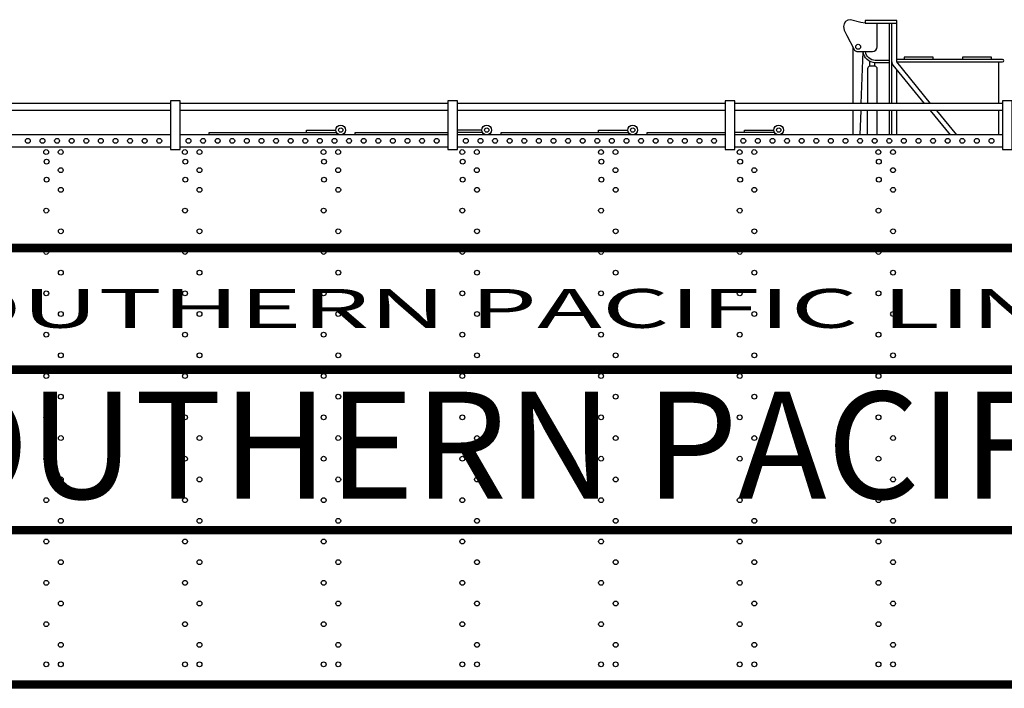
# Model space of a CAD drawing. Extents: x -649 to 1020, y -997 to 1118.
# Drawn here: x -350 to -147, y 912 to 1049 of the extents above; entities that cross this region are included whole.
import ezdxf

# ---------------------------------------------------------------- set-up
doc = ezdxf.new("R2010")
doc.units = 0
doc.header["$MEASUREMENT"] = 0
for name, color, linetype in [('TENDER_LADDER___HAND_RAILS', 7, 'CONTINUOUS'), ('TENDER_RIVETS', 7, 'CONTINUOUS'), ('TENDER_SIDING', 7, 'CONTINUOUS'), ('TENDER_SP_NAME', 7, 'CONTINUOUS'), ('TENDER_SP_NAME_-_ALTERNATE', 7, 'CONTINUOUS'), ('TENDER_STRIPE_FILLER', 7, 'CONTINUOUS'), ('TENDER_STRIPES', 7, 'CONTINUOUS')]:
    doc.layers.add(name, color=color, linetype=linetype)

msp = doc.modelspace()

# ---------------------------------------------------------------- linework, layer by layer
at = {"layer": 'TENDER_LADDER___HAND_RAILS', "color": 4, "linetype": 'Continuous'}
for points in [[(-318.79385, 1032.18066), (-373.79385, 1032.18066)], [(-261.79385, 1032.18066), (-316.79385, 1032.18066)], [(-204.79385, 1032.18066), (-259.79385, 1032.18066)], [(-147.79385, 1032.18066), (-202.79385, 1032.18066)], [(-318.79385, 1030.68066), (-373.79385, 1030.68066)], [(-261.79385, 1030.68066), (-316.79385, 1030.68066)], [(-204.79385, 1030.68066), (-259.79385, 1030.68066)], [(-147.79385, 1030.68066), (-202.79385, 1030.68066)]]:
    msp.add_lwpolyline(points, dxfattribs=at)
for points in [[(-316.79385, 1022.68066), (-316.79385, 1032.68066), (-318.79385, 1032.68066), (-318.79385, 1022.68066)], [(-259.79385, 1022.68066), (-259.79385, 1032.68066), (-261.79385, 1032.68066), (-261.79385, 1022.68066)], [(-202.79385, 1022.68066), (-202.79385, 1032.68066), (-204.79385, 1032.68066), (-204.79385, 1022.68066)], [(-145.79385, 1022.68066), (-145.79385, 1032.68066), (-147.79385, 1032.68066), (-147.79385, 1022.68066)]]:
    msp.add_lwpolyline(points, close=True, dxfattribs=at)
at = {"layer": 'TENDER_RIVETS', "color": 2, "linetype": 'Continuous'}
for centre in [(-348.07129, 1024.47704), (-345.07129, 1024.47704), (-342.07129, 1024.47704), (-339.07129, 1024.47704), (-336.07129, 1024.47704), (-333.07129, 1024.47704), (-330.07129, 1024.47704), (-327.07129, 1024.47704), (-324.07129, 1024.47704), (-321.07129, 1024.47704), (-315.07129, 1024.47704), (-312.07129, 1024.47704), (-309.07129, 1024.47704), (-306.07129, 1024.47704), (-303.07129, 1024.47704), (-300.07129, 1024.47704), (-297.07129, 1024.47704), (-294.07129, 1024.47704), (-291.07129, 1024.47704), (-288.07129, 1024.47704), (-285.07129, 1024.47704), (-282.07129, 1024.47704), (-279.07129, 1024.47704), (-276.07129, 1024.47704), (-273.07129, 1024.47704), (-270.07129, 1024.47704), (-267.07129, 1024.47704), (-264.07129, 1024.47704), (-258.07129, 1024.47704), (-255.07129, 1024.47704), (-252.07129, 1024.47704), (-249.07129, 1024.47704), (-246.07129, 1024.47704), (-243.07129, 1024.47704), (-240.07129, 1024.47704), (-237.07129, 1024.47704), (-234.07129, 1024.47704), (-231.07129, 1024.47704), (-228.07129, 1024.47704), (-225.07129, 1024.47704), (-222.07129, 1024.47704), (-219.07129, 1024.47704), (-216.07129, 1024.47704), (-213.07129, 1024.47704), (-210.07129, 1024.47704), (-207.07129, 1024.47704), (-201.07129, 1024.47704), (-198.07129, 1024.47704), (-195.07129, 1024.47704), (-192.07129, 1024.47704), (-189.07129, 1024.47704), (-186.07129, 1024.47704), (-183.07129, 1024.47704), (-180.07129, 1024.47704), (-177.07129, 1024.47704), (-174.07129, 1024.47704), (-171.07129, 1024.47704), (-168.07129, 1024.47704), (-165.07129, 1024.47704), (-162.07129, 1024.47704), (-159.07129, 1024.47704), (-156.07129, 1024.47704), (-153.07129, 1024.47704), (-150.07129, 1024.47704), (-344.31386, 1022.16185), (-341.31386, 1022.16185), (-315.81386, 1022.16185), (-312.81386, 1022.16185), (-287.31386, 1022.16185), (-284.31386, 1022.16185), (-258.81386, 1022.16185), (-255.81386, 1022.16185), (-230.31386, 1022.16185), (-227.31386, 1022.16185), (-201.81386, 1022.16185), (-198.81386, 1022.16185), (-173.31386, 1022.16185), (-170.31386, 1022.16185), (-344.22339, 1020.19791), (-315.72339, 1020.19791), (-287.22339, 1020.19791), (-258.72339, 1020.19791), (-230.22339, 1020.19791), (-201.72339, 1020.19791), (-173.22339, 1020.19791), (-341.31386, 1018.45219), (-312.81386, 1018.45219), (-284.31386, 1018.45219), (-255.81386, 1018.45219), (-227.31386, 1018.45219), (-198.81386, 1018.45219), (-170.31386, 1018.45219), (-344.22339, 1016.48825), (-315.72339, 1016.48825), (-287.22339, 1016.48825), (-258.72339, 1016.48825), (-230.22339, 1016.48825), (-201.72339, 1016.48825), (-173.22339, 1016.48825), (-341.29385, 1014.39238), (-312.79385, 1014.39238), (-284.29385, 1014.39238), (-255.79385, 1014.39238), (-227.29385, 1014.39238), (-198.79385, 1014.39238), (-170.29385, 1014.39238), (-344.29385, 1010.14238), (-315.79385, 1010.14238), (-287.29385, 1010.14238), (-258.79385, 1010.14238), (-230.29385, 1010.14238), (-201.79385, 1010.14238), (-173.29385, 1010.14238), (-341.29385, 1005.89238), (-312.79385, 1005.89238), (-284.29385, 1005.89238), (-255.79385, 1005.89238), (-227.29385, 1005.89238), (-198.79385, 1005.89238), (-170.29385, 1005.89238), (-344.29385, 1001.64238), (-315.79385, 1001.64238), (-287.29385, 1001.64238), (-258.79385, 1001.64238), (-230.29385, 1001.64238), (-201.79385, 1001.64238), (-173.29385, 1001.64238), (-341.29385, 997.39238), (-312.79385, 997.39238), (-284.29385, 997.39238), (-255.79385, 997.39238), (-227.29385, 997.39238), (-198.79385, 997.39238), (-170.29385, 997.39238), (-344.29385, 993.14238), (-315.79385, 993.14238), (-287.29385, 993.14238), (-258.79385, 993.14238), (-230.29385, 993.14238), (-201.79385, 993.14238), (-173.29385, 993.14238), (-341.29385, 988.89238), (-312.79385, 988.89238), (-284.29385, 988.89238), (-255.79385, 988.89238), (-227.29385, 988.89238), (-198.79385, 988.89238), (-170.29385, 988.89238), (-344.29385, 984.64238), (-315.79385, 984.64238), (-287.29385, 984.64238), (-258.79385, 984.64238), (-230.29385, 984.64238), (-201.79385, 984.64238), (-173.29385, 984.64238), (-341.29385, 980.39238), (-312.79385, 980.39238), (-284.29385, 980.39238), (-255.79385, 980.39238), (-227.29385, 980.39238), (-198.79385, 980.39238), (-170.29385, 980.39238), (-344.29385, 976.14238), (-315.79385, 976.14238), (-287.29385, 976.14238), (-258.79385, 976.14238), (-230.29385, 976.14238), (-201.79385, 976.14238), (-173.29385, 976.14238), (-341.29385, 971.89238), (-312.79385, 971.89238), (-284.29385, 971.89238), (-255.79385, 971.89238), (-227.29385, 971.89238), (-198.79385, 971.89238), (-170.29385, 971.89238), (-344.29385, 967.64238), (-315.79385, 967.64238), (-287.29385, 967.64238), (-258.79385, 967.64238), (-230.29385, 967.64238), (-201.79385, 967.64238), (-173.29385, 967.64238), (-341.29385, 963.39238), (-312.79385, 963.39238), (-284.29385, 963.39238), (-255.79385, 963.39238), (-227.29385, 963.39238), (-198.79385, 963.39238), (-170.29385, 963.39238), (-344.29385, 959.14238), (-315.79385, 959.14238), (-287.29385, 959.14238), (-258.79385, 959.14238), (-230.29385, 959.14238), (-201.79385, 959.14238), (-173.29385, 959.14238), (-341.29385, 954.89238), (-312.79385, 954.89238), (-284.29385, 954.89238), (-255.79385, 954.89238), (-227.29385, 954.89238), (-198.79385, 954.89238), (-170.29385, 954.89238), (-344.29385, 950.64238), (-315.79385, 950.64238), (-287.29385, 950.64238), (-258.79385, 950.64238), (-230.29385, 950.64238), (-201.79385, 950.64238), (-173.29385, 950.64238), (-341.29385, 946.39238), (-312.79385, 946.39238), (-284.29385, 946.39238), (-255.79385, 946.39238), (-227.29385, 946.39238), (-198.79385, 946.39238), (-170.29385, 946.39238), (-344.29385, 942.14238), (-315.79385, 942.14238), (-287.29385, 942.14238), (-258.79385, 942.14238), (-230.29385, 942.14238), (-201.79385, 942.14238), (-173.29385, 942.14238), (-341.29385, 937.89238), (-312.79385, 937.89238), (-284.29385, 937.89238), (-255.79385, 937.89238), (-227.29385, 937.89238), (-198.79385, 937.89238), (-170.29385, 937.89238), (-344.29385, 933.64238), (-315.79385, 933.64238), (-287.29385, 933.64238), (-258.79385, 933.64238), (-230.29385, 933.64238), (-201.79385, 933.64238), (-173.29385, 933.64238), (-341.29385, 929.39238), (-312.79385, 929.39238), (-284.29385, 929.39238), (-255.79385, 929.39238), (-227.29385, 929.39238), (-198.79385, 929.39238), (-170.29385, 929.39238), (-344.29385, 925.14238), (-315.79385, 925.14238), (-287.29385, 925.14238), (-258.79385, 925.14238), (-230.29385, 925.14238), (-201.79385, 925.14238), (-173.29385, 925.14238), (-341.29385, 920.89238), (-312.79385, 920.89238), (-284.29385, 920.89238), (-255.79385, 920.89238), (-227.29385, 920.89238), (-198.79385, 920.89238), (-170.29385, 920.89238), (-344.29385, 916.89238), (-341.29385, 916.89238), (-315.79385, 916.89238), (-312.79385, 916.89238), (-287.29385, 916.89238), (-284.29385, 916.89238), (-258.79385, 916.89238), (-255.79385, 916.89238), (-230.29385, 916.89238), (-227.29385, 916.89238), (-201.79385, 916.89238), (-198.79385, 916.89238), (-173.29385, 916.89238), (-170.29385, 916.89238)]:
    msp.add_circle(centre, 0.5, dxfattribs=at)
at = {"layer": 'TENDER_SIDING', "color": 13, "linetype": 'Continuous'}
for points in [[(-176.04489, 1048.68066), (-176.88919, 1048.76386), (-179.03564, 1049.3708), (-179.60297, 1049.27435), (-180.05173, 1048.99185), (-180.3545, 1048.55309), (-180.44417, 1047.97212), (-180.32157, 1047.24861), (-179.82153, 1046.10762), (-178.3637, 1043.37005, 0.286925709), (-177.46461, 1042.80782), (-174.54489, 1042.80782, 0.414213562), (-173.54489, 1043.80782), (-173.54489, 1048.68066)], [(-171.04489, 1040.51035), (-173.93822, 1040.51035, -0.390653439), (-176.43, 1042.80782, 0.390653439)], [(-171.04489, 1041.01035), (-173.93822, 1041.01035, -0.384804345), (-175.92794, 1042.80782, 0.384804345)], [(-173.54489, 1032.18066), (-173.54489, 1039.29442, 0.414213562), (-174.04489, 1039.79442), (-174.04489, 1040.51035)], [(-170.54489, 1040.68066, 0.173145242), (-170.31881, 1040.04739), (-163.88172, 1032.18066)], [(-169.54489, 1040.68066), (-147.79385, 1040.68066, 1), (-147.79385, 1041.18066), (-169.54489, 1041.18066)], [(-175.04489, 1039.79442, 0.414213562), (-175.54489, 1039.29442), (-175.54489, 1032.18066)]]:
    msp.add_lwpolyline(points, format="xyb", dxfattribs=at)
for points in [[(-162.5896, 1032.18066), (-169.54489, 1040.68066), (-169.54489, 1049.18066), (-176.04489, 1049.18066), (-176.04489, 1048.68066), (-169.54489, 1048.68066)], [(-171.04489, 1032.18066), (-171.04489, 1048.68066)], [(-170.54489, 1032.18066), (-170.54489, 1048.68066)], [(-178.5241, 1032.18066), (-178.5241, 1043.69731)], [(-176.50766, 1042.80782), (-176.88274, 1032.18066)], [(-174.04489, 1039.79442), (-175.04489, 1039.79442), (-175.04489, 1040.76864)], [(-162.04489, 1041.18066), (-162.04489, 1041.68066), (-168.04489, 1041.68066), (-168.04489, 1041.18066)], [(-150.04489, 1041.18066), (-150.04489, 1041.68066), (-156.04489, 1041.68066), (-156.04489, 1041.18066)], [(-148.54489, 1032.18066), (-148.54489, 1040.68066)], [(-169.54489, 1032.18066), (-169.54489, 1039.10158)], [(-178.5241, 1025.68066), (-178.5241, 1030.68066)], [(-176.93568, 1030.68066), (-177.11215, 1025.68066)], [(-175.54489, 1025.68066), (-175.54489, 1030.68066)], [(-173.54489, 1025.68066), (-173.54489, 1030.68066)], [(-171.04489, 1025.68066), (-171.04489, 1030.68066)], [(-170.54489, 1025.68066), (-170.54489, 1030.68066)], [(-169.54489, 1025.68066), (-169.54489, 1030.68066)], [(-162.65431, 1030.68066), (-158.56297, 1025.68066)], [(-161.3622, 1030.68066), (-157.27085, 1025.68066)], [(-148.54489, 1025.68066), (-148.54489, 1030.68066)], [(-310.79385, 1025.68066), (-310.79385, 1026.18066), (-284.65988, 1026.18066)], [(-290.79385, 1026.18066), (-290.79385, 1026.68066), (-284.79385, 1026.68066)], [(-280.79385, 1025.68066), (-280.79385, 1026.18066), (-261.79385, 1026.18066)], [(-254.79385, 1026.68066), (-259.79385, 1026.68066)], [(-254.65988, 1026.18066), (-259.79385, 1026.18066)], [(-250.79385, 1025.68066), (-250.79385, 1026.18066), (-224.65988, 1026.18066)], [(-230.79385, 1026.18066), (-230.79385, 1026.68066), (-224.79385, 1026.68066)], [(-220.79385, 1025.68066), (-220.79385, 1026.18066), (-204.79385, 1026.18066)], [(-194.65988, 1026.18066), (-202.79385, 1026.18066)], [(-200.79385, 1026.18066), (-200.79385, 1026.68066), (-194.79385, 1026.68066)], [(-318.79385, 1025.68066), (-373.79385, 1025.68066)], [(-261.79385, 1025.68066), (-316.79385, 1025.68066)], [(-204.79385, 1025.68066), (-259.79385, 1025.68066)], [(-147.79385, 1025.68066), (-202.79385, 1025.68066)], [(-318.79385, 1023.18066), (-373.79385, 1023.18066)], [(-261.79385, 1023.18066), (-316.79385, 1023.18066)], [(-204.79385, 1023.18066), (-259.79385, 1023.18066)], [(-147.79385, 1023.18066), (-202.79385, 1023.18066)]]:
    msp.add_lwpolyline(points, dxfattribs=at)
for centre, radius in [((-177.46461, 1043.80782), 0.5), ((-283.79385, 1026.68066), 1), ((-283.79385, 1026.68066), 0.44276), ((-253.79385, 1026.68066), 1), ((-253.79385, 1026.68066), 0.44276), ((-223.79385, 1026.68066), 1), ((-223.79385, 1026.68066), 0.44276), ((-193.79385, 1026.68066), 1), ((-193.79385, 1026.68066), 0.44276)]:
    msp.add_circle(centre, radius, dxfattribs=at)
at = {"layer": 'TENDER_STRIPE_FILLER', "color": 6, "linetype": 'Continuous'}
for points in [[(64.20615, 1003.08066), (-431.29385, 1003.08066)], [(64.20615, 1002.98066), (-431.29385, 1002.98066)], [(64.20615, 1002.88066), (-431.29385, 1002.88066)], [(64.20615, 1002.78066), (-431.29385, 1002.78066)], [(64.20615, 1002.68066), (-431.29385, 1002.68066)], [(64.20615, 1002.58066), (-431.29385, 1002.58066)], [(64.20615, 1002.48066), (-431.29385, 1002.48066)], [(64.20615, 1002.38066), (-431.29385, 1002.38066)], [(64.20615, 1002.28066), (-431.29385, 1002.28066)], [(64.20615, 1002.18066), (-431.22344, 1002.18066)], [(64.20615, 1002.08066), (-431.1519, 1002.08066)], [(64.20615, 1001.78066), (-431.13256, 1001.78066)], [(64.20615, 1001.98066), (-431.11814, 1001.98066)], [(64.20615, 1001.88066), (-431.11215, 1001.88066)], [(64.20615, 978.08066), (-431.29385, 978.08066)], [(64.20615, 977.98066), (-431.29385, 977.98066)], [(64.20615, 977.88066), (-431.29385, 977.88066)], [(64.20615, 977.78066), (-431.29385, 977.78066)], [(64.20615, 977.68066), (-431.29385, 977.68066)], [(64.20615, 977.58066), (-431.29385, 977.58066)], [(64.20615, 977.48066), (-431.29385, 977.48066)], [(64.20615, 977.38066), (-431.29385, 977.38066)], [(64.20615, 977.28066), (-431.29385, 977.28066)], [(64.20615, 977.18066), (-431.29385, 977.18066)], [(64.20615, 977.08066), (-431.29385, 977.08066)], [(64.20615, 976.98066), (-431.29385, 976.98066)], [(64.20615, 976.88066), (-431.29385, 976.88066)], [(64.20615, 976.78066), (-431.29385, 976.78066)], [(64.20615, 945.08066), (-431.29385, 945.08066)], [(64.20615, 944.98066), (-431.29385, 944.98066)], [(64.20615, 944.88066), (-431.29385, 944.88066)], [(64.20615, 944.78066), (-431.29385, 944.78066)], [(64.20615, 944.68066), (-431.29385, 944.68066)], [(64.20615, 944.58066), (-431.29385, 944.58066)], [(64.20615, 944.48066), (-431.29385, 944.48066)], [(64.20615, 944.38066), (-431.29385, 944.38066)], [(64.20615, 944.28066), (-431.29385, 944.28066)], [(64.20615, 944.18066), (-431.29385, 944.18066)], [(64.20615, 944.08066), (-431.29385, 944.08066)], [(64.20615, 943.98066), (-431.29385, 943.98066)], [(64.20615, 943.88066), (-431.29385, 943.88066)], [(64.20615, 943.78066), (-431.29385, 943.78066)]]:
    msp.add_lwpolyline(points, dxfattribs=at)
for points in [[(-4.64549, 943.68066, 0.095761292), (-77.44, 912.06574), (-431.29385, 912.06574)], [(-5.10403, 943.68066, 0.095184141), (-77.47097, 912.16574), (-431.29385, 912.16574)], [(-5.55823, 943.68066, 0.094612684), (-77.50193, 912.26574), (-431.29385, 912.26574)], [(-6.00824, 943.68066, 0.094046758), (-77.53288, 912.36574), (-431.29385, 912.36574)], [(-6.45417, 943.68066, 0.093486211), (-77.56382, 912.46574), (-431.29385, 912.46574)], [(-6.89613, 943.68066, 0.092930896), (-77.59475, 912.56574), (-431.29385, 912.56574)], [(-7.33424, 943.68066, 0.092380673), (-77.62568, 912.66574), (-431.29385, 912.66574)], [(-7.7686, 943.68066, 0.09183541), (-77.65659, 912.76574), (-431.29385, 912.76574)], [(-8.1993, 943.68066, 0.091294979), (-77.6875, 912.86574), (-431.29385, 912.86574)], [(-8.62645, 943.68066, 0.090759257), (-77.7184, 912.96574), (-431.29385, 912.96574)], [(-9.05014, 943.68066, 0.090228128), (-77.7493, 913.06574), (-431.29385, 913.06574)], [(-9.47045, 943.68066, 0.089701479), (-77.78018, 913.16574), (-431.29385, 913.16574)], [(-9.88747, 943.68066, 0.089179203), (-77.81106, 913.26574), (-431.29385, 913.26574)], [(-10.30128, 943.68066, 0.088661197), (-77.84193, 913.36574), (-431.29385, 913.36574)]]:
    msp.add_lwpolyline(points, format="xyb", dxfattribs=at)
at = {"layer": 'TENDER_STRIPES', "color": 6, "linetype": 'Continuous'}
for points in [[(64.20615, 1003.18066), (-431.29385, 1003.18066)], [(64.20615, 1001.68066), (-431.18448, 1001.68066)], [(64.20615, 978.18066), (-431.29385, 978.18066)], [(64.20615, 976.68066), (-431.29385, 976.68066)], [(64.20615, 945.18066), (-431.29385, 945.18066)], [(64.20615, 943.68066), (-431.29385, 943.68066)]]:
    msp.add_lwpolyline(points, dxfattribs=at)
for points in [[(-4.1825, 943.68066, 0.096344303), (-77.40903, 911.96574), (-431.29385, 911.96574)], [(-10.71195, 943.68066, 0.088147361), (-77.87279, 913.46574), (-431.29385, 913.46574)]]:
    msp.add_lwpolyline(points, format="xyb", dxfattribs=at)

# ---------------------------------------------------------------- texts
at = {"layer": 'TENDER_SP_NAME', "color": 15, "linetype": 'Continuous', "width": 2}
msp.add_text('SOUTHERN PACIFIC LINES', height=8, dxfattribs=at).set_placement((-378.53384, 986.03997))
at = {"layer": 'TENDER_SP_NAME_-_ALTERNATE', "color": 5, "linetype": 'Continuous'}
msp.add_text('SOUTHERN PACIFIC', height=22, dxfattribs=at).set_placement((-387.97575, 950.91811))

doc.saveas('drawing.dxf')
